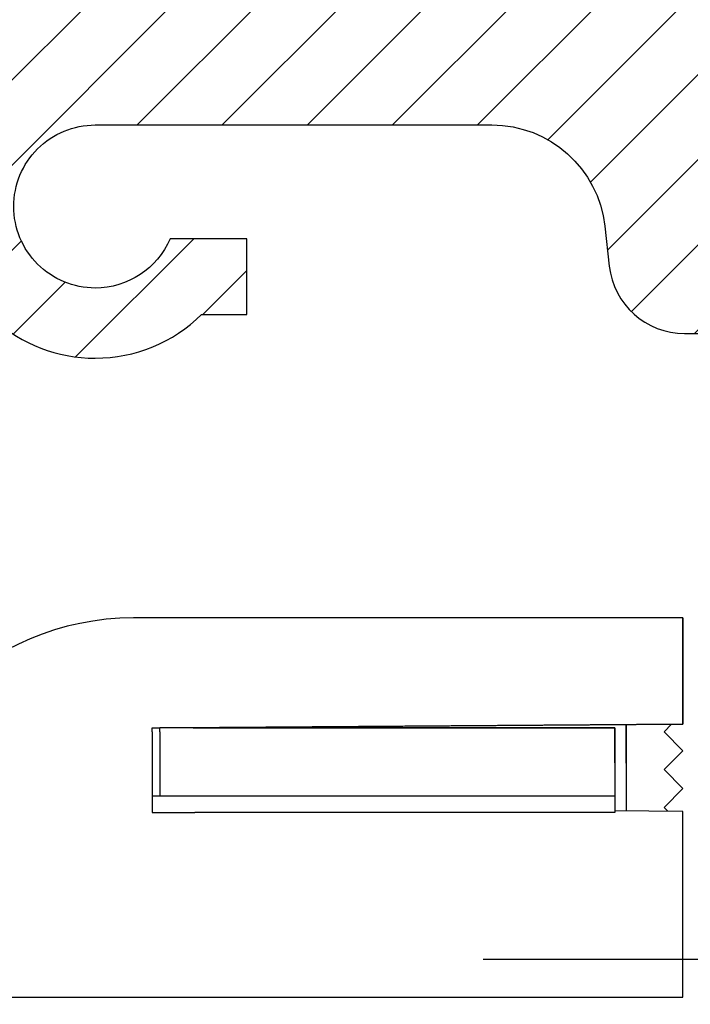
# Model space of a CAD drawing. Units: millimetres. Extents: x -31 to 7209, y -243 to 5248.
# Drawn here: x 4624 to 4642, y 3227 to 3253 of the extents above; entities that cross this region are included whole.
import ezdxf

# ---------------------------------------------------------------- set-up
doc = ezdxf.new("R2010")
doc.units = ezdxf.units.MM
doc.linetypes.add('CENTERLINE', pattern=[30, 12, -1.5, 3, -1.5, 12])
for name, color, linetype in [('centerline-Mittellinie', 92, 'CENTERLINE'), ('hatching-Schraffur', 5, 'Continuous'), ('outline-Körperkante', 7, 'Continuous')]:
    doc.layers.add(name, color=color, linetype=linetype)

# ---------------------------------------------------------------- blocks, each defined once
blk = doc.blocks.new('WinDrive2203_LR12_Drive')
at = {"layer": 'centerline-Mittellinie'}
blk.add_line((-27.169, 24), (22.11, 24), dxfattribs=at)
blk = doc.blocks.new('WD2203_SR_Laufwagen_hinten')
at = {"layer": 'outline-Körperkante'}
for p, q in [((40, 33), (25.5, 33)), ((40, 30.2), (40, 33)), ((40, 33), (40, 30.2)), ((27.686, 30.114), (40, 30.2)), ((40, 30.2), (27.776, 30.115)), ((38.5, 30.19), (38.5, 27.91)), ((39.698, 30.198), (39.5, 30)), ((39.5, 30), (39.698, 30.198)), ((26, 30.102), (26.2, 30.104)), ((26, 29.997), (26, 30.102)), ((26, 29.997), (26, 27.868)), ((38.2, 30.103), (26.2, 30.103)), ((26.2, 29.997), (26.2, 30.103)), ((26.2, 29.997), (26.2, 28.303)), ((27.076, 30.11), (27.075, 30.11)), ((27.076, 30.104), (38.2, 30.104)), ((38.2, 30.103), (38.2, 28.303)), ((39.5, 30), (40, 29.5)), ((40, 29.5), (39.5, 30)), ((39.5, 29), (40, 29.5)), ((40, 28.5), (39.5, 29)), ((27.04, 28.303), (26, 28.303)), ((38.2, 28.303), (27.04, 28.303)), ((38.2, 28.303), (38.2, 27.868)), ((39.5, 28), (40, 28.5)), ((26, 27.868), (26, 27.868)), ((26, 27.868), (27.117, 27.868)), ((38.2, 27.868), (27.117, 27.868)), ((38.2, 27.913), (38.2, 27.913)), ((40, 27.9), (38.2, 27.913)), ((39.597, 27.903), (39.5, 28)), ((40, 27.157), (40, 27.9)), ((40, 23), (40, 27.157)), ((18.5, 23), (25.2, 23)), ((25.2, 23), (40, 23))]:
    blk.add_line(p, q, dxfattribs=at)
at = {"layer": 'outline-Körperkante', "color": 6, "linetype": 'Continuous'}
for p, q in [((38.5, 29.174), (38.5, 30.19)), ((38.2, 29.176), (38.2, 30.104))]:
    blk.add_line(p, q, dxfattribs=at)
at = {"layer": 'outline-Körperkante', "color": 1, "linetype": 'Continuous'}
blk.add_line((40, 29.5), (39.666, 29.166), dxfattribs=at)
at = {"layer": 'outline-Körperkante'}
blk.add_arc((25.5, 26), 7, 90, 180, dxfattribs=at)
blk = doc.blocks.new('WD2203_TEL_Seitenriss_Antrieb_H100')
at = {"layer": 'hatching-Schraffur'}
h = blk.add_hatch(dxfattribs=at)
h.set_pattern_fill('ANSI31', color=256, scale=0.5, style=0)
h.set_pattern_definition([(45, (3e-13, 100), (-1.122532, 1.122532), [])])
h.paths.add_polyline_path([(9.506, 79.134), (9.006, 80), (9.506, 80.866), (9.506, 95.5), (39.052, 95.5, -0.332369), (41.929, 93.35), (43.85, 93.35, -0.414214), (46, 95.5), (56.463, 95.5, -0.382162), (59.445, 92.831), (59.562, 91.779, 0.382162), (61.549, 90), (67, 90), (67, 97), (64.7, 97), (64.7, 92.5), (62.5, 92.5), (62, 97), (62, 99), (60, 99), (60, 100), (0, 100), (0, 97), (0.5, 93), (2.3, 93), (2.306, 97), (5.006, 97), (5.006, 64.326), (5.006, 49.32, 0.176327), (6.176, 46.106), (6.767, 45.401, -0.339454), (6.82, 44.185), (5.736, 42.636, 0.459471), (5.856, 42.197), (11.389, 39.616, 0.111895), (13.006, 39.25), (13.006, 40.85, -1.208029), (13.795, 45), (18.467, 45, 0.57735), (19.506, 45), (23.506, 45, 0.411525), (24.321, 44.778), (29.506, 47.771), (29.506, 50), (23.955, 50, 0.816497), (19.056, 50), (12.506, 50), (12.506, 51), (9.506, 51), (9.506, 64.134), (9.006, 65), (9.506, 65.866)])
h.paths.add_polyline_path([(43.85, 93.35), (41.929, 93.35, -0.041408), (42.03, 92.864, 0.378993), (46, 89.35), (46, 91.2, -0.414214)], flags=17)
h.paths.add_polyline_path([(48.807, 90.5), (50, 90.5), (50, 92.5), (47.975, 92.5, -0.299597), (46, 91.2), (46, 89.35, 0.196923)], flags=17)
h.paths.add_polyline_path([(13.006, 40.85), (13.006, 39.25, 0.254686), (16.156, 40.966, 1), (14.812, 41.834, -0.254686)])
at = {"layer": 'outline-Körperkante'}
blk.add_lwpolyline([(9.506, 95.5), (39.052, 95.5, -0.332369), (41.929, 93.35, -0.041408), (42.03, 92.864, 0.378993), (46, 89.35, 0.196923), (48.807, 90.5), (48.807, 90.5), (50, 90.5), (50, 92.5), (47.975, 92.5, -0.299597), (46, 91.2, -0.414214), (43.85, 93.35, -0.414214), (46, 95.5), (56.463, 95.5, -0.382162), (59.445, 92.831), (59.562, 91.779, 0.382162), (61.549, 90), (67, 90)], format="xyb", dxfattribs=at)
for name, p in [('WinDrive2203_LR12_Drive', (83.4, 49.5)), ('WD2203_SR_Laufwagen_hinten', (21.506, 49.5))]:
    blk.add_blockref(name, p, dxfattribs=at)

msp = doc.modelspace()

# ---------------------------------------------------------------- block references
at = {"layer": 'outline-Körperkante'}
msp.add_blockref('WD2203_TEL_Seitenriss_Antrieb_H100', (4580.2318, 3154.5862), dxfattribs=at)

doc.saveas('drawing.dxf')
